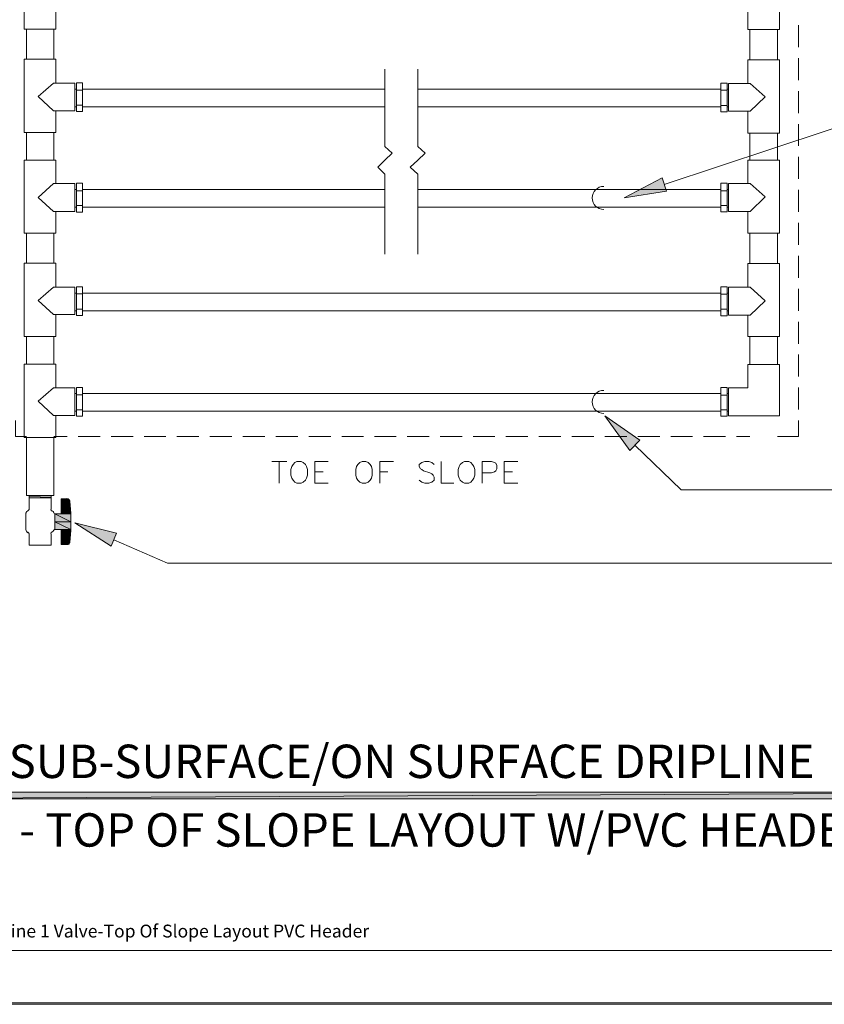
# Model space of a CAD drawing. Units: inches. Extents: x -3 to 14, y 3 to 14.
# Drawn here: x 0.2 to 3.6, y 3 to 7.2 of the extents above; entities that cross this region are included whole.
import ezdxf

# ---------------------------------------------------------------- set-up
doc = ezdxf.new("R2010")
doc.units = ezdxf.units.IN
doc.header["$MEASUREMENT"] = 0
doc.layers.add('Layer 1', color=7, linetype='Continuous')

# ---------------------------------------------------------------- blocks, each defined once
blk = doc.blocks.new('block 3')
at = {"layer": 'Layer 1', "true_color": 0xffffff}
h = blk.add_hatch(color=7, dxfattribs=at)
h.dxf.hatch_style = 2
h.paths.add_polyline_path([(-0.6194, 3.8661), (4.8389, 3.8944), (4.8389, 3.8661)])
h.paths.add_polyline_path([(-0.6194, 3.8944), (-0.6194, 3.8661), (4.8389, 3.8944)])
at = {"layer": 'Layer 1', "lineweight": 0}
for points in [[(13.9867, 2.9989), (13.9867, 13.9989), (-3.0133, 13.9989), (-3.0133, 2.9989), (13.9867, 2.9989)], [(-0.6194, 3.8661), (4.8389, 3.8944), (4.8389, 3.8661), (-0.6194, 3.8661)], [(-0.6194, 3.8944), (-0.6194, 3.8661), (4.8389, 3.8944), (-0.6194, 3.8944)], [(-0.6194, 3.8661), (4.8389, 3.8944), (4.8389, 3.8661), (-0.6194, 3.8661)], [(-0.6194, 3.8944), (-0.6194, 3.8661), (4.8389, 3.8944), (-0.6194, 3.8944)]]:
    blk.add_lwpolyline(points, dxfattribs=at)
at = {"layer": 'Layer 1', "color": 7, "lineweight": 13, "true_color": 0xffffff}
blk.add_lwpolyline([(-1.3261, 3.2211), (12.3156, 3.2211), (12.3156, 13.7628), (-1.3261, 13.7628), (-1.3261, 3.2211)], dxfattribs=at)
blk = doc.blocks.new('block 2')
at = {"layer": 'Layer 1', "lineweight": 0}
blk.add_lwpolyline([(12.3156, 3.2211), (12.3156, 13.7644), (-1.3278, 13.7644), (-1.3278, 3.2211), (12.3156, 3.2211)], dxfattribs=at)
at = {"layer": 'Layer 1'}
blk.add_blockref('block 3', (0, 0), dxfattribs=at)

msp = doc.modelspace()

# ---------------------------------------------------------------- hatches: boundary and pattern name
at = {"layer": 'Layer 1', "true_color": 0xffffff}
h = msp.add_hatch(color=7, dxfattribs=at)
h.dxf.hatch_style = 2
h.paths.add_polyline_path([(2.9356, 6.4483), (2.7556, 6.42), (2.9172, 6.505)])
h = msp.add_hatch(color=7, dxfattribs=at)
h.dxf.hatch_style = 2
h.paths.add_polyline_path([(2.7806, 5.3467), (2.6739, 5.4933), (2.8222, 5.39)])
at = {"layer": 'Layer 1', "true_color": 0xc7c8ca}
h = msp.add_hatch(color=9, dxfattribs=at)
h.dxf.hatch_style = 2
edge = h.paths.add_edge_path()
edge.add_spline(control_points=[(0.3922, 5.14), (0.3922, 5.14), (0.3922, 5.14), (0.3922, 5.14), (0.3922, 5.14), (0.3639, 5.14), (0.3639, 5.14), (0.3639, 5.14), (0.3922, 5.14), (0.3922, 5.14)], knot_values=[0, 0, 0, 0, 1, 1, 1, 2, 2, 2, 3, 3, 3, 3], degree=3, periodic=1)
h = msp.add_hatch(color=9, dxfattribs=at)
h.dxf.hatch_style = 2
edge = h.paths.add_edge_path()
edge.add_spline(control_points=[(0.3939, 5.14), (0.3939, 5.14), (0.3939, 5.14), (0.3939, 5.14), (0.3939, 5.14), (0.3639, 5.14), (0.3639, 5.14), (0.3639, 5.14), (0.3939, 5.14), (0.3939, 5.14)], knot_values=[0, 0, 0, 0, 1, 1, 1, 2, 2, 2, 3, 3, 3, 3], degree=3, periodic=1)
h = msp.add_hatch(color=9, dxfattribs=at)
h.dxf.hatch_style = 2
h.paths.add_polyline_path([(0.3639, 5.14), (0.3956, 5.1383), (0.3639, 5.1383)])
h.paths.add_polyline_path([(0.3939, 5.14), (0.3639, 5.14), (0.3956, 5.1383)])
h = msp.add_hatch(color=9, dxfattribs=at)
h.dxf.hatch_style = 2
edge = h.paths.add_edge_path()
edge.add_spline(control_points=[(0.3972, 5.1383), (0.3972, 5.1383), (0.3972, 5.1383), (0.3972, 5.1383), (0.3972, 5.1383), (0.3639, 5.1383), (0.3639, 5.1383), (0.3639, 5.1383), (0.3972, 5.1383), (0.3972, 5.1383)], knot_values=[0, 0, 0, 0, 1, 1, 1, 2, 2, 2, 3, 3, 3, 3], degree=3, periodic=1)
h = msp.add_hatch(color=9, dxfattribs=at)
h.dxf.hatch_style = 2
h.paths.add_polyline_path([(0.3639, 5.1383), (0.3972, 5.1367), (0.3639, 5.1367)])
h.paths.add_polyline_path([(0.3972, 5.1383), (0.3639, 5.1383), (0.3972, 5.1367)])
h = msp.add_hatch(color=9, dxfattribs=at)
h.dxf.hatch_style = 2
h.paths.add_polyline_path([(0.3639, 5.1367), (0.3989, 5.135), (0.3639, 5.135)])
h.paths.add_polyline_path([(0.3972, 5.1367), (0.3639, 5.1367), (0.3989, 5.135)])
h = msp.add_hatch(color=9, dxfattribs=at)
h.dxf.hatch_style = 2
h.paths.add_polyline_path([(0.3639, 5.135), (0.3989, 5.1333), (0.3639, 5.1333)])
h.paths.add_polyline_path([(0.3989, 5.135), (0.3639, 5.135), (0.3989, 5.1333)])
h = msp.add_hatch(color=9, dxfattribs=at)
h.dxf.hatch_style = 2
h.paths.add_polyline_path([(0.3639, 5.1333), (0.4006, 5.1317), (0.3639, 5.1317)])
h.paths.add_polyline_path([(0.3989, 5.1333), (0.3639, 5.1333), (0.4006, 5.1317)])
h = msp.add_hatch(color=9, dxfattribs=at)
h.dxf.hatch_style = 2
h.paths.add_polyline_path([(0.3639, 5.1317), (0.4006, 5.13), (0.3639, 5.13)])
h.paths.add_polyline_path([(0.4006, 5.1317), (0.3639, 5.1317), (0.4006, 5.13)])
h = msp.add_hatch(color=9, dxfattribs=at)
h.dxf.hatch_style = 2
h.paths.add_polyline_path([(0.3639, 5.13), (0.4039, 5.08), (0.3639, 5.08)])
h.paths.add_polyline_path([(0.4006, 5.13), (0.3639, 5.13), (0.4039, 5.08)])
h = msp.add_hatch(color=9, dxfattribs=at)
h.dxf.hatch_style = 2
h.paths.add_polyline_path([(0.3372, 5.0767), (0.4039, 5.0433), (0.3372, 5.0433)])
h.paths.add_polyline_path([(0.4039, 5.0767), (0.3372, 5.0767), (0.4039, 5.0433)])
h = msp.add_hatch(color=9, dxfattribs=at)
h.dxf.hatch_style = 2
h.paths.add_polyline_path([(0.3639, 5.08), (0.4039, 5.0767), (0.3639, 5.0767)])
h.paths.add_polyline_path([(0.4039, 5.08), (0.3639, 5.08), (0.4039, 5.0767)])
h = msp.add_hatch(color=9, dxfattribs=at)
h.dxf.hatch_style = 2
h.paths.add_polyline_path([(0.3372, 5.0433), (0.4039, 5.01), (0.3372, 5.01)])
h.paths.add_polyline_path([(0.4039, 5.0433), (0.3372, 5.0433), (0.4039, 5.01)])
at = {"layer": 'Layer 1', "true_color": 0xffffff}
h = msp.add_hatch(color=7, dxfattribs=at)
h.dxf.hatch_style = 2
h.paths.add_polyline_path([(0.5756, 4.94), (0.4222, 5.0383), (0.5989, 4.995)])
at = {"layer": 'Layer 1', "true_color": 0xc7c8ca}
h = msp.add_hatch(color=9, dxfattribs=at)
h.dxf.hatch_style = 2
h.paths.add_polyline_path([(0.3639, 5.01), (0.4039, 5.0067), (0.3639, 5.0067)])
h.paths.add_polyline_path([(0.4039, 5.01), (0.3639, 5.01), (0.4039, 5.0067)])
h = msp.add_hatch(color=9, dxfattribs=at)
h.dxf.hatch_style = 2
h.paths.add_polyline_path([(0.3639, 5.0067), (0.4006, 4.9567), (0.3639, 4.9567)])
h.paths.add_polyline_path([(0.4039, 5.0067), (0.3639, 5.0067), (0.4006, 4.9567)])
h = msp.add_hatch(color=9, dxfattribs=at)
h.dxf.hatch_style = 2
h.paths.add_polyline_path([(0.3639, 4.9567), (0.4006, 4.955), (0.3639, 4.955)])
h.paths.add_polyline_path([(0.4006, 4.9567), (0.3639, 4.9567), (0.4006, 4.955)])
h = msp.add_hatch(color=9, dxfattribs=at)
h.dxf.hatch_style = 2
h.paths.add_polyline_path([(0.3639, 4.955), (0.3989, 4.9533), (0.3639, 4.9533)])
h.paths.add_polyline_path([(0.4006, 4.955), (0.3639, 4.955), (0.3989, 4.9533)])
h = msp.add_hatch(color=9, dxfattribs=at)
h.dxf.hatch_style = 2
h.paths.add_polyline_path([(0.3639, 4.9533), (0.3989, 4.9517), (0.3639, 4.9517)])
h.paths.add_polyline_path([(0.3989, 4.9533), (0.3639, 4.9533), (0.3989, 4.9517)])
h = msp.add_hatch(color=9, dxfattribs=at)
h.dxf.hatch_style = 2
edge = h.paths.add_edge_path()
edge.add_spline(control_points=[(0.3639, 4.95), (0.3639, 4.95), (0.3972, 4.95), (0.3972, 4.95), (0.3972, 4.95), (0.3639, 4.95), (0.3639, 4.95)], knot_values=[0, 0, 0, 0, 1, 1, 1, 2, 2, 2, 2], degree=3, periodic=1)
edge = h.paths.add_edge_path()
edge.add_spline(control_points=[(0.3972, 4.95), (0.3972, 4.95), (0.3639, 4.95), (0.3639, 4.95), (0.3639, 4.95), (0.3972, 4.95), (0.3972, 4.95)], knot_values=[0, 0, 0, 0, 1, 1, 1, 2, 2, 2, 2], degree=3, periodic=1)
h.paths.add_polyline_path([(0.3639, 4.9517), (0.3972, 4.95), (0.3639, 4.95)])
h.paths.add_polyline_path([(0.3989, 4.9517), (0.3639, 4.9517), (0.3972, 4.95)])
h = msp.add_hatch(color=9, dxfattribs=at)
h.dxf.hatch_style = 2
h.paths.add_polyline_path([(0.3639, 4.95), (0.3956, 4.9483), (0.3639, 4.9483)])
h.paths.add_polyline_path([(0.3972, 4.95), (0.3639, 4.95), (0.3956, 4.9483)])
h = msp.add_hatch(color=9, dxfattribs=at)
h.dxf.hatch_style = 2
h.paths.add_polyline_path([(0.3639, 4.9483), (0.3939, 4.9467), (0.3639, 4.9467)])
h.paths.add_polyline_path([(0.3956, 4.9483), (0.3639, 4.9483), (0.3939, 4.9467)])
h = msp.add_hatch(color=9, dxfattribs=at)
h.dxf.hatch_style = 2
edge = h.paths.add_edge_path()
edge.add_spline(control_points=[(0.3922, 4.9467), (0.3922, 4.9467), (0.3922, 4.9467), (0.3922, 4.9467), (0.3922, 4.9467), (0.3639, 4.9467), (0.3639, 4.9467), (0.3639, 4.9467), (0.3922, 4.9467), (0.3922, 4.9467)], knot_values=[0, 0, 0, 0, 1, 1, 1, 2, 2, 2, 3, 3, 3, 3], degree=3, periodic=1)
h = msp.add_hatch(color=9, dxfattribs=at)
h.dxf.hatch_style = 2
edge = h.paths.add_edge_path()
edge.add_spline(control_points=[(0.3889, 4.9467), (0.3889, 4.9467), (0.3889, 4.9467), (0.3889, 4.9467), (0.3889, 4.9467), (0.3639, 4.9467), (0.3639, 4.9467), (0.3639, 4.9467), (0.3889, 4.9467), (0.3889, 4.9467)], knot_values=[0, 0, 0, 0, 1, 1, 1, 2, 2, 2, 3, 3, 3, 3], degree=3, periodic=1)

# ---------------------------------------------------------------- linework, layer by layer
at = {"layer": 'Layer 1', "lineweight": 0}
for points in [[(13.9867, 2.9989), (13.9867, 13.9989), (-3.0133, 13.9989), (-3.0133, 2.9989), (13.9867, 2.9989)], [(13.9867, 2.9989), (13.9867, 13.9989), (-3.0133, 13.9989), (-3.0133, 2.9989), (13.9867, 2.9989)], [(13.9867, 2.9989), (13.9867, 13.9989), (-3.0133, 13.9989), (-3.0133, 2.9989), (13.9867, 2.9989)], [(13.9867, 2.9928), (13.9867, 13.9928), (-3.0133, 13.9928), (-3.0133, 2.9928), (13.9867, 2.9928)], [(12.3156, 3.2211), (12.3156, 13.7644), (-1.3278, 13.7644), (-1.3278, 3.2211), (12.3156, 3.2211)], [(12.3156, 3.2211), (12.3156, 13.7644), (-1.3278, 13.7644), (-1.3278, 3.2211), (12.3156, 3.2211)], [(12.3156, 3.2211), (12.3156, 13.7644), (-1.3278, 13.7644), (-1.3278, 3.2211), (12.3156, 3.2211)], [(12.3156, 3.2211), (12.3156, 13.7644), (-1.3278, 13.7644), (-1.3278, 3.2211), (12.3156, 3.2211)], [(2.9356, 6.4483), (2.7556, 6.42), (2.9172, 6.505), (2.9356, 6.4483)], [(2.9356, 6.4483), (2.7556, 6.42), (2.9172, 6.505), (2.9356, 6.4483)], [(2.7806, 5.3467), (2.6739, 5.4933), (2.8222, 5.39), (2.7806, 5.3467)], [(2.7806, 5.3467), (2.6739, 5.4933), (2.8222, 5.39), (2.7806, 5.3467)], [(0.3922, 5.14), (0.3639, 5.14), (0.3889, 5.14), (0.3922, 5.14)], [(0.3922, 5.14), (0.3639, 5.14), (0.3889, 5.14), (0.3922, 5.14)], [(0.3939, 5.14), (0.3639, 5.14), (0.3922, 5.14), (0.3939, 5.14)], [(0.3939, 5.14), (0.3639, 5.14), (0.3922, 5.14), (0.3939, 5.14)], [(0.3639, 5.14), (0.3956, 5.1383), (0.3639, 5.1383), (0.3639, 5.14)], [(0.3939, 5.14), (0.3639, 5.14), (0.3956, 5.1383), (0.3939, 5.14)], [(0.3639, 5.14), (0.3956, 5.1383), (0.3639, 5.1383), (0.3639, 5.14)], [(0.3939, 5.14), (0.3639, 5.14), (0.3956, 5.1383), (0.3939, 5.14)], [(0.3972, 5.1383), (0.3639, 5.1383), (0.3956, 5.1383), (0.3972, 5.1383)], [(0.3972, 5.1383), (0.3639, 5.1383), (0.3956, 5.1383), (0.3972, 5.1383)], [(0.3639, 5.1383), (0.3972, 5.1367), (0.3639, 5.1367), (0.3639, 5.1383)], [(0.3972, 5.1383), (0.3639, 5.1383), (0.3972, 5.1367), (0.3972, 5.1383)], [(0.3639, 5.1383), (0.3972, 5.1367), (0.3639, 5.1367), (0.3639, 5.1383)], [(0.3972, 5.1383), (0.3639, 5.1383), (0.3972, 5.1367), (0.3972, 5.1383)], [(0.3639, 5.1367), (0.3989, 5.135), (0.3639, 5.135), (0.3639, 5.1367)], [(0.3972, 5.1367), (0.3639, 5.1367), (0.3989, 5.135), (0.3972, 5.1367)], [(0.3639, 5.1367), (0.3989, 5.135), (0.3639, 5.135), (0.3639, 5.1367)], [(0.3972, 5.1367), (0.3639, 5.1367), (0.3989, 5.135), (0.3972, 5.1367)], [(0.3639, 5.135), (0.3989, 5.1333), (0.3639, 5.1333), (0.3639, 5.135)], [(0.3989, 5.135), (0.3639, 5.135), (0.3989, 5.1333), (0.3989, 5.135)], [(0.3639, 5.135), (0.3989, 5.1333), (0.3639, 5.1333), (0.3639, 5.135)], [(0.3989, 5.135), (0.3639, 5.135), (0.3989, 5.1333), (0.3989, 5.135)], [(0.3639, 5.1333), (0.4006, 5.1317), (0.3639, 5.1317), (0.3639, 5.1333)], [(0.3989, 5.1333), (0.3639, 5.1333), (0.4006, 5.1317), (0.3989, 5.1333)], [(0.3639, 5.1333), (0.4006, 5.1317), (0.3639, 5.1317), (0.3639, 5.1333)], [(0.3989, 5.1333), (0.3639, 5.1333), (0.4006, 5.1317), (0.3989, 5.1333)], [(0.3639, 5.1317), (0.4006, 5.13), (0.3639, 5.13), (0.3639, 5.1317)], [(0.4006, 5.1317), (0.3639, 5.1317), (0.4006, 5.13), (0.4006, 5.1317)], [(0.3639, 5.1317), (0.4006, 5.13), (0.3639, 5.13), (0.3639, 5.1317)], [(0.4006, 5.1317), (0.3639, 5.1317), (0.4006, 5.13), (0.4006, 5.1317)], [(0.3639, 5.13), (0.4039, 5.08), (0.3639, 5.08), (0.3639, 5.13)], [(0.4006, 5.13), (0.3639, 5.13), (0.4039, 5.08), (0.4006, 5.13)], [(0.3639, 5.13), (0.4039, 5.08), (0.3639, 5.08), (0.3639, 5.13)], [(0.4006, 5.13), (0.3639, 5.13), (0.4039, 5.08), (0.4006, 5.13)], [(0.3372, 5.0767), (0.4039, 5.0433), (0.3372, 5.0433), (0.3372, 5.0767)], [(0.4039, 5.0767), (0.3372, 5.0767), (0.4039, 5.0433), (0.4039, 5.0767)], [(0.3372, 5.0767), (0.4039, 5.0433), (0.3372, 5.0433), (0.3372, 5.0767)], [(0.4039, 5.0767), (0.3372, 5.0767), (0.4039, 5.0433), (0.4039, 5.0767)], [(0.3639, 5.08), (0.4039, 5.0767), (0.3639, 5.0767), (0.3639, 5.08)], [(0.4039, 5.08), (0.3639, 5.08), (0.4039, 5.0767), (0.4039, 5.08)], [(0.3639, 5.08), (0.4039, 5.0767), (0.3639, 5.0767), (0.3639, 5.08)], [(0.4039, 5.08), (0.3639, 5.08), (0.4039, 5.0767), (0.4039, 5.08)], [(0.3372, 5.0433), (0.4039, 5.01), (0.3372, 5.01), (0.3372, 5.0433)], [(0.4039, 5.0433), (0.3372, 5.0433), (0.4039, 5.01), (0.4039, 5.0433)], [(0.3372, 5.0433), (0.4039, 5.01), (0.3372, 5.01), (0.3372, 5.0433)], [(0.4039, 5.0433), (0.3372, 5.0433), (0.4039, 5.01), (0.4039, 5.0433)], [(0.5756, 4.94), (0.4222, 5.0383), (0.5989, 4.995), (0.5756, 4.94)], [(0.5756, 4.94), (0.4222, 5.0383), (0.5989, 4.995), (0.5756, 4.94)], [(0.3639, 5.01), (0.4039, 5.0067), (0.3639, 5.0067), (0.3639, 5.01)], [(0.4039, 5.01), (0.3639, 5.01), (0.4039, 5.0067), (0.4039, 5.01)], [(0.3639, 5.01), (0.4039, 5.0067), (0.3639, 5.0067), (0.3639, 5.01)], [(0.4039, 5.01), (0.3639, 5.01), (0.4039, 5.0067), (0.4039, 5.01)], [(0.3639, 5.0067), (0.4006, 4.9567), (0.3639, 4.9567), (0.3639, 5.0067)], [(0.4039, 5.0067), (0.3639, 5.0067), (0.4006, 4.9567), (0.4039, 5.0067)], [(0.3639, 5.0067), (0.4006, 4.9567), (0.3639, 4.9567), (0.3639, 5.0067)], [(0.4039, 5.0067), (0.3639, 5.0067), (0.4006, 4.9567), (0.4039, 5.0067)], [(0.3639, 4.9567), (0.4006, 4.955), (0.3639, 4.955), (0.3639, 4.9567)], [(0.4006, 4.9567), (0.3639, 4.9567), (0.4006, 4.955), (0.4006, 4.9567)], [(0.3639, 4.9567), (0.4006, 4.955), (0.3639, 4.955), (0.3639, 4.9567)], [(0.4006, 4.9567), (0.3639, 4.9567), (0.4006, 4.955), (0.4006, 4.9567)], [(0.3639, 4.955), (0.3989, 4.9533), (0.3639, 4.9533), (0.3639, 4.955)], [(0.4006, 4.955), (0.3639, 4.955), (0.3989, 4.9533), (0.4006, 4.955)], [(0.3639, 4.955), (0.3989, 4.9533), (0.3639, 4.9533), (0.3639, 4.955)], [(0.4006, 4.955), (0.3639, 4.955), (0.3989, 4.9533), (0.4006, 4.955)], [(0.3639, 4.9533), (0.3989, 4.9517), (0.3639, 4.9517), (0.3639, 4.9533)], [(0.3989, 4.9533), (0.3639, 4.9533), (0.3989, 4.9517), (0.3989, 4.9533)], [(0.3639, 4.9533), (0.3989, 4.9517), (0.3639, 4.9517), (0.3639, 4.9533)], [(0.3989, 4.9533), (0.3639, 4.9533), (0.3989, 4.9517), (0.3989, 4.9533)], [(0.3639, 4.9517), (0.3972, 4.95), (0.3639, 4.95), (0.3639, 4.9517)], [(0.3989, 4.9517), (0.3639, 4.9517), (0.3972, 4.95), (0.3989, 4.9517)], [(0.3639, 4.9517), (0.3972, 4.95), (0.3639, 4.95), (0.3639, 4.9517)], [(0.3989, 4.9517), (0.3639, 4.9517), (0.3972, 4.95), (0.3989, 4.9517)], [(0.3639, 4.95), (0.3956, 4.9483), (0.3639, 4.9483), (0.3639, 4.95)], [(0.3972, 4.95), (0.3639, 4.95), (0.3956, 4.9483), (0.3972, 4.95)], [(0.3639, 4.95), (0.3956, 4.9483), (0.3639, 4.9483), (0.3639, 4.95)], [(0.3972, 4.95), (0.3639, 4.95), (0.3956, 4.9483), (0.3972, 4.95)], [(0.3639, 4.9483), (0.3939, 4.9467), (0.3639, 4.9467), (0.3639, 4.9483)], [(0.3956, 4.9483), (0.3639, 4.9483), (0.3939, 4.9467), (0.3956, 4.9483)], [(0.3639, 4.9483), (0.3939, 4.9467), (0.3639, 4.9467), (0.3639, 4.9483)], [(0.3956, 4.9483), (0.3639, 4.9483), (0.3939, 4.9467), (0.3956, 4.9483)], [(0.3922, 4.9467), (0.3639, 4.9467), (0.3939, 4.9467), (0.3922, 4.9467)], [(0.3922, 4.9467), (0.3639, 4.9467), (0.3939, 4.9467), (0.3922, 4.9467)], [(0.3889, 4.9467), (0.3639, 4.9467), (0.3922, 4.9467), (0.3889, 4.9467)], [(0.3889, 4.9467), (0.3639, 4.9467), (0.3922, 4.9467), (0.3889, 4.9467)]]:
    msp.add_lwpolyline(points, dxfattribs=at)
at = {"layer": 'Layer 1', "color": 7, "lineweight": 18, "true_color": 0xffffff}
for points in [[(0.3406, 7.3467), (0.3406, 7.4467), (0.2056, 7.4467), (0.2056, 7.1367), (0.3406, 7.1367), (0.3406, 7.23)], [(3.2822, 7.345), (3.2822, 7.4467), (3.4156, 7.4467), (3.4156, 7.135), (3.2822, 7.135), (3.2822, 7.2283)], [(0.2156, 7.0083), (0.2156, 7.1367)], [(0.3322, 7.1367), (0.3322, 7.0083)], [(3.2906, 7.0067), (3.2906, 7.135)], [(3.4072, 7.135), (3.4072, 7.0067)], [(3.4972, 7.1533), (3.4972, 7.06)], [(0.3406, 6.9067), (0.3406, 7.0083), (0.2056, 7.0083), (0.2056, 6.6967), (0.3406, 6.6967), (0.3406, 6.79)], [(3.2822, 6.905), (3.2822, 7.0067), (3.4156, 7.0067), (3.4156, 6.695), (3.2822, 6.695), (3.2822, 6.7883)], [(3.2822, 7.0067), (3.3006, 7.0067)], [(3.4972, 7.0133), (3.4972, 6.92)], [(1.7389, 6.9667), (1.7389, 6.6383), (1.7706, 6.61), (1.7389, 6.58), (1.7089, 6.55), (1.7389, 6.52)], [(1.8789, 6.9667), (1.8789, 6.6383)], [(0.3306, 6.9067), (0.2656, 6.85), (0.3306, 6.79), (0.4222, 6.79), (0.4222, 6.9067), (0.3306, 6.9067)], [(0.4539, 6.7867), (0.4289, 6.7867), (0.4289, 6.9083), (0.4539, 6.9083)], [(0.4539, 6.7867), (0.4539, 6.9083)], [(3.1672, 6.785), (3.1672, 6.9067)], [(3.1672, 6.785), (3.1939, 6.785), (3.1939, 6.9067), (3.1672, 6.9067)], [(3.2922, 6.905), (3.3556, 6.8483), (3.2922, 6.7883), (3.1989, 6.7883), (3.1989, 6.905), (3.2922, 6.905)], [(0.4289, 6.8767), (0.4539, 6.8767)], [(3.1939, 6.8767), (3.1672, 6.8767)], [(3.4972, 6.8733), (3.4972, 6.78)], [(0.4289, 6.8133), (0.4539, 6.8133)], [(3.1939, 6.8117), (3.1672, 6.8117)], [(0.2156, 6.58), (0.2156, 6.6967)], [(0.3322, 6.6967), (0.3322, 6.58)], [(3.2906, 6.58), (3.2906, 6.695)], [(3.4072, 6.695), (3.4072, 6.58)], [(3.4972, 6.7333), (3.4972, 6.64)], [(1.8789, 6.6383), (1.9106, 6.61), (1.8789, 6.58), (1.8472, 6.55), (1.8789, 6.52)], [(0.3406, 6.48), (0.3406, 6.58), (0.2056, 6.58), (0.2056, 6.27), (0.3406, 6.27), (0.3406, 6.3617)], [(3.2822, 6.48), (3.2822, 6.58), (3.4156, 6.58), (3.4156, 6.27), (3.2822, 6.27), (3.2822, 6.3617)], [(3.2822, 6.58), (3.3006, 6.58)], [(3.4972, 6.5933), (3.4972, 6.5)], [(1.7389, 6.52), (1.7389, 6.18)], [(1.8789, 6.52), (1.8789, 6.18)], [(0.3306, 6.48), (0.2656, 6.4217), (0.3306, 6.3617), (0.4222, 6.3617), (0.4222, 6.48), (0.3306, 6.48)], [(0.4539, 6.3583), (0.4289, 6.3583), (0.4289, 6.4817), (0.4539, 6.4817)], [(0.4289, 6.45), (0.4539, 6.45)], [(0.4539, 6.3583), (0.4539, 6.4817)], [(3.1672, 6.36), (3.1672, 6.4817)], [(3.1672, 6.36), (3.1939, 6.36), (3.1939, 6.4817), (3.1672, 6.4817)], [(3.1939, 6.45), (3.1672, 6.45)], [(3.2922, 6.48), (3.3556, 6.4233), (3.2922, 6.3617), (3.1989, 6.3617), (3.1989, 6.48), (3.2922, 6.48)], [(3.4972, 6.4533), (3.4972, 6.36)], [(0.4289, 6.3867), (0.4539, 6.3867)], [(3.1939, 6.3867), (3.1672, 6.3867)], [(3.4972, 6.3133), (3.4972, 6.22)], [(0.2156, 6.1417), (0.2156, 6.27)], [(0.3322, 6.27), (0.3322, 6.1417)], [(3.2906, 6.14), (3.2906, 6.27)], [(3.4072, 6.27), (3.4072, 6.14)], [(3.4972, 6.1733), (3.4972, 6.08)], [(0.3406, 6.04), (0.3406, 6.1417), (0.2056, 6.1417), (0.2056, 5.83), (0.3406, 5.83), (0.3406, 5.9233)], [(3.2822, 6.04), (3.2822, 6.14), (3.4156, 6.14), (3.4156, 5.83), (3.2822, 5.83), (3.2822, 5.9217)], [(3.2822, 6.14), (3.3006, 6.14)], [(0.3306, 6.04), (0.2656, 5.9833), (0.3306, 5.9233), (0.4222, 5.9233), (0.4222, 6.04), (0.3306, 6.04)], [(0.4539, 5.92), (0.4289, 5.92), (0.4289, 6.0417), (0.4539, 6.0417)], [(0.4539, 5.92), (0.4539, 6.0417)], [(3.1672, 5.9183), (3.1672, 6.0417)], [(3.1672, 5.9183), (3.1939, 5.9183), (3.1939, 6.0417), (3.1672, 6.0417)], [(3.2922, 6.04), (3.3556, 5.9817), (3.2922, 5.9217), (3.1989, 5.9217), (3.1989, 6.04), (3.2922, 6.04)], [(3.4972, 6.0333), (3.4972, 5.94)], [(0.4289, 6.0117), (0.4539, 6.0117)], [(3.1939, 6.01), (3.1672, 6.01)], [(0.4289, 5.9467), (0.4539, 5.9467)], [(3.1939, 5.9467), (3.1672, 5.9467)], [(3.4972, 5.8933), (3.4972, 5.8)], [(0.2156, 5.7133), (0.2156, 5.83)], [(0.3322, 5.83), (0.3322, 5.7133)], [(3.2906, 5.7117), (3.2906, 5.83)], [(3.4072, 5.83), (3.4072, 5.7117)], [(3.4972, 5.7533), (3.4972, 5.66)], [(0.3406, 5.6117), (0.3406, 5.7133), (0.2056, 5.7133), (0.2056, 5.4017), (0.3406, 5.4017), (0.3406, 5.495)], [(3.2822, 5.6117), (3.2822, 5.7117), (3.4156, 5.7117), (3.4156, 5.4933), (3.1989, 5.4933), (3.1989, 5.6117), (3.2822, 5.6117)], [(3.2822, 5.7117), (3.3006, 5.7117)], [(0.3306, 5.6117), (0.2656, 5.555), (0.3306, 5.495), (0.4222, 5.495), (0.4222, 5.6117), (0.3306, 5.6117)], [(0.4539, 5.4917), (0.4289, 5.4917), (0.4289, 5.6133), (0.4539, 5.6133)], [(0.4539, 5.4917), (0.4539, 5.6133)], [(3.1672, 5.4917), (3.1672, 5.6133)], [(3.1672, 5.4917), (3.1939, 5.4917), (3.1939, 5.6133), (3.1672, 5.6133)], [(3.4972, 5.6133), (3.4972, 5.52)], [(0.4289, 5.5833), (0.4539, 5.5833)], [(3.1939, 5.5817), (3.1672, 5.5817)], [(0.4289, 5.5183), (0.4539, 5.5183)], [(3.1939, 5.5183), (3.1672, 5.5183)], [(0.2156, 5.405), (0.1689, 5.405), (0.1689, 5.4733)], [(3.4972, 5.4733), (3.4972, 5.405), (3.4072, 5.405)], [(0.2156, 5.155), (0.2156, 5.3267), (0.2156, 5.4017)], [(0.3889, 5.405), (0.3322, 5.405)], [(0.3322, 5.4017), (0.3322, 5.3267), (0.3322, 5.155)], [(0.5289, 5.405), (0.4356, 5.405)], [(0.6689, 5.405), (0.5756, 5.405)], [(0.8089, 5.405), (0.7156, 5.405)], [(0.9489, 5.405), (0.8556, 5.405)], [(1.0889, 5.405), (0.9956, 5.405)], [(1.2289, 5.405), (1.1356, 5.405)], [(1.3689, 5.405), (1.2756, 5.405)], [(1.5089, 5.405), (1.4156, 5.405)], [(1.6489, 5.405), (1.5556, 5.405)], [(1.7872, 5.405), (1.6956, 5.405)], [(1.9272, 5.405), (1.8339, 5.405)], [(2.0672, 5.405), (1.9739, 5.405)], [(2.2072, 5.405), (2.1139, 5.405)], [(2.3472, 5.405), (2.2539, 5.405)], [(2.4872, 5.405), (2.3939, 5.405)], [(2.6272, 5.405), (2.5339, 5.405)], [(2.7672, 5.405), (2.6739, 5.405)], [(2.9072, 5.405), (2.8139, 5.405)], [(3.0472, 5.405), (2.9539, 5.405)], [(3.1872, 5.405), (3.0939, 5.405)], [(3.2906, 5.405), (3.2339, 5.405)], [(1.2589, 5.3), (1.3222, 5.3)], [(1.2906, 5.3), (1.2906, 5.2067)], [(1.3656, 5.3), (1.3572, 5.295), (1.3489, 5.2867), (1.3439, 5.2783), (1.3389, 5.265), (1.3389, 5.2417), (1.3439, 5.2283), (1.3489, 5.22), (1.3572, 5.2117), (1.3656, 5.2067), (1.3839, 5.2067), (1.3922, 5.2117), (1.4022, 5.22), (1.4056, 5.2283), (1.4106, 5.2417), (1.4106, 5.265), (1.4056, 5.2783), (1.4022, 5.2867), (1.3922, 5.295), (1.3839, 5.3), (1.3656, 5.3)], [(1.4422, 5.2067), (1.4422, 5.3), (1.4989, 5.3)], [(1.6422, 5.3), (1.6322, 5.295), (1.6239, 5.2867), (1.6189, 5.2783), (1.6156, 5.265), (1.6156, 5.2417), (1.6189, 5.2283), (1.6239, 5.22), (1.6322, 5.2117), (1.6422, 5.2067), (1.6589, 5.2067), (1.6689, 5.2117), (1.6772, 5.22), (1.6822, 5.2283), (1.6856, 5.2417), (1.6856, 5.265), (1.6822, 5.2783), (1.6772, 5.2867), (1.6689, 5.295), (1.6589, 5.3), (1.6422, 5.3)], [(1.7172, 5.2067), (1.7172, 5.3), (1.7756, 5.3)], [(1.9489, 5.2867), (1.9389, 5.295), (1.9256, 5.3), (1.9089, 5.3), (1.8956, 5.295), (1.8856, 5.2867), (1.8856, 5.2783), (1.8906, 5.2683), (1.8956, 5.265), (1.9039, 5.26), (1.9306, 5.2517), (1.9389, 5.2467), (1.9439, 5.2417), (1.9489, 5.2333), (1.9489, 5.22), (1.9389, 5.2117), (1.9256, 5.2067), (1.9089, 5.2067), (1.8956, 5.2117), (1.8856, 5.22)], [(1.9789, 5.3), (1.9789, 5.2067), (2.0322, 5.2067)], [(2.0772, 5.3), (2.0689, 5.295), (2.0589, 5.2867), (2.0556, 5.2783), (2.0506, 5.265), (2.0506, 5.2417), (2.0556, 5.2283), (2.0589, 5.22), (2.0689, 5.2117), (2.0772, 5.2067), (2.0956, 5.2067), (2.1039, 5.2117), (2.1122, 5.22), (2.1172, 5.2283), (2.1222, 5.2417), (2.1222, 5.265), (2.1172, 5.2783), (2.1122, 5.2867), (2.1039, 5.295), (2.0956, 5.3), (2.0772, 5.3)], [(2.1522, 5.2067), (2.1522, 5.3), (2.1922, 5.3), (2.2056, 5.295), (2.2106, 5.2917), (2.2156, 5.2817), (2.2156, 5.2683), (2.2106, 5.26), (2.2056, 5.255), (2.1922, 5.2517), (2.1522, 5.2517)], [(2.2456, 5.2067), (2.2456, 5.3), (2.3039, 5.3)], [(1.4422, 5.255), (1.4772, 5.255)], [(1.7172, 5.255), (1.7522, 5.255)], [(2.2456, 5.255), (2.2822, 5.255)], [(1.4422, 5.2067), (1.4989, 5.2067)], [(2.2456, 5.2067), (2.3039, 5.2067)], [(0.2156, 5.155), (0.3322, 5.155)], [(0.2272, 5.145), (0.2272, 5.155)], [(0.2739, 5.1517), (0.2272, 5.1517)], [(0.3206, 5.1483), (0.2739, 5.1483)], [(0.3206, 5.145), (0.3206, 5.155)], [(0.2272, 5.095), (0.2272, 5.145), (0.3206, 5.145), (0.3206, 5.095)], [(0.3639, 5.0767), (0.3639, 5.14), (0.3889, 5.14)], [(0.3639, 5.0767), (0.3639, 5.14), (0.3889, 5.14)], [(0.4006, 5.13), (0.4039, 5.08), (0.4039, 5.0433), (0.4039, 5.0067), (0.4006, 4.9567)], [(0.4006, 5.13), (0.4039, 5.08), (0.4039, 5.0433), (0.4039, 5.0067), (0.4006, 4.9567)], [(0.2139, 5.08), (0.2139, 5.0083)], [(0.2172, 5.0867), (0.2222, 5.09)], [(0.3256, 5.0883), (0.3256, 5.0883)], [(0.3322, 5.08), (0.3322, 5.08)], [(0.3889, 4.9467), (0.3639, 4.9467), (0.3639, 5.01), (0.3372, 5.01), (0.3372, 5.0767), (0.3639, 5.0767)], [(0.3889, 4.9467), (0.3639, 4.9467), (0.3639, 5.01), (0.3372, 5.01), (0.3372, 5.0767), (0.3639, 5.0767)], [(0.2222, 4.9967), (0.2172, 5)], [(0.3206, 4.9917), (0.3206, 4.9433), (0.2272, 4.9433), (0.2272, 4.9917)], [(0.3256, 4.9983), (0.3256, 4.9983)], [(0.3322, 5.0067), (0.3322, 5.0067)], [(0.3372, 5.01), (0.3372, 5.01)]]:
    msp.add_lwpolyline(points, dxfattribs=at)
at = {"layer": 'Layer 1', "color": 7, "lineweight": 13, "true_color": 0xffffff}
for points in [[(0.4222, 6.8817), (0.4289, 6.8817)], [(0.4539, 6.8817), (1.7389, 6.8817)], [(1.8789, 6.8817), (3.1672, 6.8817)], [(3.1939, 6.8817), (3.1989, 6.8817)], [(0.4222, 6.8067), (0.4289, 6.8067)], [(0.4539, 6.8067), (1.7389, 6.8067)], [(1.8789, 6.8067), (3.1672, 6.8067)], [(3.1939, 6.8067), (3.1989, 6.8067)], [(0.4222, 6.455), (0.4289, 6.455)], [(0.4539, 6.455), (1.7389, 6.455)], [(1.8789, 6.455), (3.1672, 6.455)], [(3.1939, 6.455), (3.1989, 6.455)], [(0.4222, 6.38), (0.4289, 6.38)], [(0.4539, 6.38), (1.7389, 6.38)], [(1.8789, 6.38), (3.1672, 6.38)], [(3.1939, 6.38), (3.1989, 6.38)], [(0.4222, 6.015), (0.4289, 6.015)], [(0.4539, 6.015), (3.1672, 6.015)], [(3.1939, 6.015), (3.1989, 6.015)], [(0.4222, 5.94), (0.4289, 5.94)], [(0.4539, 5.94), (3.1672, 5.94)], [(3.1939, 5.94), (3.1989, 5.94)], [(0.4222, 5.5883), (0.4289, 5.5883)], [(0.4539, 5.5883), (3.1672, 5.5883)], [(3.1939, 5.5883), (3.1989, 5.5883)], [(0.4222, 5.5133), (0.4289, 5.5133)], [(0.4539, 5.5133), (3.1672, 5.5133)], [(3.1939, 5.5133), (3.1989, 5.5133)]]:
    msp.add_lwpolyline(points, dxfattribs=at)
at = {"layer": 'Layer 1', "color": 7, "lineweight": 20, "true_color": 0xffffff}
for points in [[(2.9256, 6.4767), (4.0806, 6.8583), (4.7289, 6.8583)], [(2.8022, 5.3683), (2.9989, 5.1783), (4.7289, 5.1783)], [(0.5872, 4.9667), (0.8156, 4.8667), (4.7289, 4.8667)]]:
    msp.add_lwpolyline(points, dxfattribs=at)
at = {"layer": 'Layer 1', "color": 7, "lineweight": 18, "true_color": 0xffffff}
for points in [[(2.6697, 6.4683), (2.6426, 6.4683), (2.6206, 6.4463), (2.6206, 6.4192), (2.6206, 6.392), (2.6426, 6.37), (2.6697, 6.37)], [(2.6697, 5.6017), (2.6426, 5.6017), (2.6206, 5.5797), (2.6206, 5.5525), (2.6206, 5.5253), (2.6426, 5.5033), (2.6697, 5.5033)], [(0.3372, 5.01), (0.3372, 5.01), (0.3372, 5.0767), (0.3372, 5.0767), (0.3372, 5.0767), (0.3372, 5.01), (0.3372, 5.01)]]:
    msp.add_open_spline(points, degree=3, knots=[0, 0, 0, 0, 1, 1, 1, 2, 2, 2, 2], dxfattribs=at)
at = {"layer": 'Layer 1', "lineweight": 0}
for points, knots in [([(0.3922, 5.14), (0.3922, 5.14), (0.3922, 5.14), (0.3922, 5.14), (0.3922, 5.14), (0.3639, 5.14), (0.3639, 5.14), (0.3639, 5.14), (0.3922, 5.14), (0.3922, 5.14)], [0, 0, 0, 0, 1, 1, 1, 2, 2, 2, 3, 3, 3, 3]), ([(0.3922, 5.14), (0.3922, 5.14), (0.3922, 5.14), (0.3922, 5.14), (0.3922, 5.14), (0.3639, 5.14), (0.3639, 5.14), (0.3639, 5.14), (0.3922, 5.14), (0.3922, 5.14)], [0, 0, 0, 0, 1, 1, 1, 2, 2, 2, 3, 3, 3, 3]), ([(0.3939, 5.14), (0.3939, 5.14), (0.3939, 5.14), (0.3939, 5.14), (0.3939, 5.14), (0.3639, 5.14), (0.3639, 5.14), (0.3639, 5.14), (0.3939, 5.14), (0.3939, 5.14)], [0, 0, 0, 0, 1, 1, 1, 2, 2, 2, 3, 3, 3, 3]), ([(0.3939, 5.14), (0.3939, 5.14), (0.3939, 5.14), (0.3939, 5.14), (0.3939, 5.14), (0.3639, 5.14), (0.3639, 5.14), (0.3639, 5.14), (0.3939, 5.14), (0.3939, 5.14)], [0, 0, 0, 0, 1, 1, 1, 2, 2, 2, 3, 3, 3, 3]), ([(0.3972, 5.1383), (0.3972, 5.1383), (0.3972, 5.1383), (0.3972, 5.1383), (0.3972, 5.1383), (0.3639, 5.1383), (0.3639, 5.1383), (0.3639, 5.1383), (0.3972, 5.1383), (0.3972, 5.1383)], [0, 0, 0, 0, 1, 1, 1, 2, 2, 2, 3, 3, 3, 3]), ([(0.3972, 5.1383), (0.3972, 5.1383), (0.3972, 5.1383), (0.3972, 5.1383), (0.3972, 5.1383), (0.3639, 5.1383), (0.3639, 5.1383), (0.3639, 5.1383), (0.3972, 5.1383), (0.3972, 5.1383)], [0, 0, 0, 0, 1, 1, 1, 2, 2, 2, 3, 3, 3, 3]), ([(0.3639, 4.95), (0.3639, 4.95), (0.3972, 4.95), (0.3972, 4.95), (0.3972, 4.95), (0.3639, 4.95), (0.3639, 4.95)], [0, 0, 0, 0, 1, 1, 1, 2, 2, 2, 2]), ([(0.3972, 4.95), (0.3972, 4.95), (0.3639, 4.95), (0.3639, 4.95), (0.3639, 4.95), (0.3972, 4.95), (0.3972, 4.95)], [0, 0, 0, 0, 1, 1, 1, 2, 2, 2, 2]), ([(0.3639, 4.95), (0.3639, 4.95), (0.3972, 4.95), (0.3972, 4.95), (0.3972, 4.95), (0.3639, 4.95), (0.3639, 4.95)], [0, 0, 0, 0, 1, 1, 1, 2, 2, 2, 2]), ([(0.3972, 4.95), (0.3972, 4.95), (0.3639, 4.95), (0.3639, 4.95), (0.3639, 4.95), (0.3972, 4.95), (0.3972, 4.95)], [0, 0, 0, 0, 1, 1, 1, 2, 2, 2, 2]), ([(0.3922, 4.9467), (0.3922, 4.9467), (0.3922, 4.9467), (0.3922, 4.9467), (0.3922, 4.9467), (0.3639, 4.9467), (0.3639, 4.9467), (0.3639, 4.9467), (0.3922, 4.9467), (0.3922, 4.9467)], [0, 0, 0, 0, 1, 1, 1, 2, 2, 2, 3, 3, 3, 3]), ([(0.3922, 4.9467), (0.3922, 4.9467), (0.3922, 4.9467), (0.3922, 4.9467), (0.3922, 4.9467), (0.3639, 4.9467), (0.3639, 4.9467), (0.3639, 4.9467), (0.3922, 4.9467), (0.3922, 4.9467)], [0, 0, 0, 0, 1, 1, 1, 2, 2, 2, 3, 3, 3, 3]), ([(0.3889, 4.9467), (0.3889, 4.9467), (0.3889, 4.9467), (0.3889, 4.9467), (0.3889, 4.9467), (0.3639, 4.9467), (0.3639, 4.9467), (0.3639, 4.9467), (0.3889, 4.9467), (0.3889, 4.9467)], [0, 0, 0, 0, 1, 1, 1, 2, 2, 2, 3, 3, 3, 3]), ([(0.3889, 4.9467), (0.3889, 4.9467), (0.3889, 4.9467), (0.3889, 4.9467), (0.3889, 4.9467), (0.3639, 4.9467), (0.3639, 4.9467), (0.3639, 4.9467), (0.3889, 4.9467), (0.3889, 4.9467)], [0, 0, 0, 0, 1, 1, 1, 2, 2, 2, 3, 3, 3, 3])]:
    msp.add_open_spline(points, degree=3, knots=knots, dxfattribs=at)
at = {"layer": 'Layer 1', "color": 7, "lineweight": 18, "true_color": 0xffffff}
for points in [[(0.3953, 5.1389), (0.3933, 5.1407), (0.3907, 5.1417), (0.3881, 5.1417)], [(0.3953, 5.1389), (0.3933, 5.1407), (0.3907, 5.1417), (0.3881, 5.1417)], [(0.3989, 5.1309), (0.3989, 5.1336), (0.3977, 5.1361), (0.3956, 5.1379)], [(0.3989, 5.1309), (0.3989, 5.1336), (0.3977, 5.1361), (0.3956, 5.1379)], [(0.2151, 5.0837), (0.2144, 5.0824), (0.214, 5.081), (0.2139, 5.0796)], [(0.2179, 5.0868), (0.2169, 5.0861), (0.2161, 5.0853), (0.2155, 5.0843)], [(0.2218, 5.0897), (0.223, 5.0906), (0.224, 5.0916), (0.225, 5.0927)], [(0.2258, 5.0927), (0.2266, 5.0934), (0.2271, 5.0944), (0.2272, 5.0955)], [(0.3191, 5.0955), (0.3197, 5.0923), (0.3217, 5.0895), (0.3247, 5.0879)], [(0.3322, 5.0819), (0.3317, 5.0858), (0.3289, 5.0889), (0.325, 5.0898)], [(0.332, 5.081), (0.333, 5.0793), (0.3346, 5.078), (0.3365, 5.0773)], [(0.2139, 5.0088), (0.214, 5.0073), (0.2144, 5.0059), (0.2151, 5.0047)], [(0.2155, 5.004), (0.2161, 5.0031), (0.2169, 5.0022), (0.2179, 5.0016)], [(0.225, 4.9957), (0.224, 4.9968), (0.223, 4.9978), (0.2218, 4.9987)], [(0.2272, 4.9928), (0.2271, 4.9939), (0.2266, 4.9949), (0.2258, 4.9956)], [(0.3247, 5.0004), (0.3217, 4.9989), (0.3197, 4.9961), (0.3191, 4.9929)], [(0.325, 5.0002), (0.3289, 5.0011), (0.3317, 5.0043), (0.3322, 5.0082)], [(0.3365, 5.0111), (0.3346, 5.0104), (0.333, 5.0091), (0.332, 5.0074)], [(0.3881, 4.9467), (0.3907, 4.9467), (0.3933, 4.9477), (0.3953, 4.9494)], [(0.3881, 4.9467), (0.3907, 4.9467), (0.3933, 4.9477), (0.3953, 4.9494)], [(0.3956, 4.9505), (0.3977, 4.9522), (0.3989, 4.9548), (0.3989, 4.9575)], [(0.3956, 4.9505), (0.3977, 4.9522), (0.3989, 4.9548), (0.3989, 4.9575)]]:
    msp.add_open_spline(points, degree=3, dxfattribs=at)

# ---------------------------------------------------------------- block references
at = {"layer": 'Layer 1'}
msp.add_blockref('block 2', (0, 0), dxfattribs=at)

# ---------------------------------------------------------------- texts
at = {"layer": 'Layer 1', "color": 7, "true_color": 0xffffff, "attachment_point": 7}
for s, insert, char_height in [('\\fArial|b0|i0|c0|p34;\\W1;XFS-CV SUB-SURFACE/ON SURFACE DRIPLINE', (-0.5378, 3.9544), 0.141795), ('\\fArial|b0|i0|c0|p34;\\W1;1 VALVE - TOP OF SLOPE LAYOUT W/PVC HEADER', (-0.5678, 3.6628), 0.141795), ('\\fRomanS|b0|i0|c0|p34;\\W1;XFS-CV Sub-Surface On-Surface Dripline 1 Valve-Top Of Slope Layout PVC Header', (-1.1294, 3.2767), 0.0546312)]:
    msp.add_mtext(s, dxfattribs=dict(at, insert=insert, char_height=char_height))

doc.saveas('drawing.dxf')
